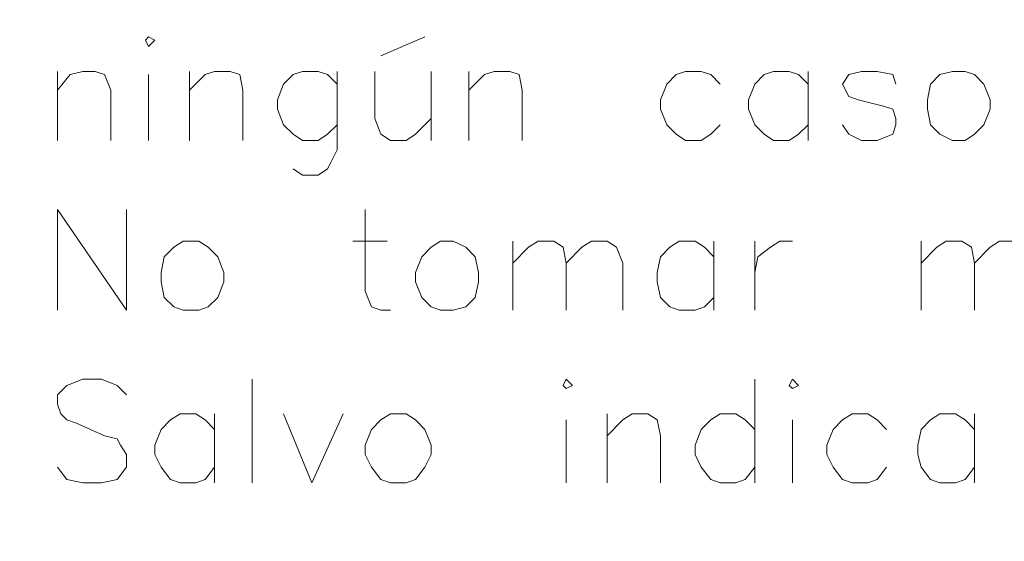
# Model space of a CAD drawing. Units: centimetres. Extents: x -7.6 to 8.6, y -12.8 to 11.
# Drawn here: x -0.2 to 1.1, y -9.3 to -8.6 of the extents above; entities that cross this region are included whole.
import ezdxf

# ---------------------------------------------------------------- set-up
doc = ezdxf.new("R2010")
doc.units = ezdxf.units.CM
doc.header["$MEASUREMENT"] = 0
doc.layers.add('FTO-FORMATO', color=7, linetype='Continuous')

msp = doc.modelspace()

# ---------------------------------------------------------------- linework, layer by layer
at = {"layer": 'FTO-FORMATO', "lineweight": 25}
msp.add_open_spline([(-7.61506, -7.1755), (-7.61506, -7.1755), (8.6113, -7.1755), (8.6113, -7.1755), (8.6113, -7.1755), (8.6113, -7.1755), (8.6113, -12.83123), (8.6113, -12.83123), (8.6113, -12.83123), (8.6113, -12.83123), (-7.61506, -12.83123), (-7.61506, -12.83123), (-7.61506, -12.83123), (-7.61506, -12.83123), (-7.61506, -7.1755), (-7.61506, -7.1755)], degree=3, knots=[0, 0, 0, 0, 0.2, 0.2, 0.2, 0.2, 0.4, 0.4, 0.4, 0.4, 0.6, 0.6, 0.6, 0.6, 1, 1, 1, 1], dxfattribs=at)
at = {"layer": 'FTO-FORMATO', "lineweight": 20}
for points, knots in [([(-0.0628, -8.58097), (-0.0628, -8.58097), (-0.05856, -8.58943), (-0.05856, -8.58943), (-0.05856, -8.58943), (-0.05856, -8.58943), (-0.0501, -8.58097), (-0.0501, -8.58097), (-0.0501, -8.58097), (-0.0501, -8.58097), (-0.05856, -8.57673), (-0.05856, -8.57673), (-0.05856, -8.57673), (-0.05856, -8.57673), (-0.0628, -8.58097), (-0.0628, -8.58097)], [0, 0, 0, 0, 0.2, 0.2, 0.2, 0.2, 0.4, 0.4, 0.4, 0.4, 0.6, 0.6, 0.6, 0.6, 1, 1, 1, 1]), ([(-0.18133, -8.6487), (-0.18133, -8.6487), (-0.1644, -8.62753), (-0.1644, -8.62753), (-0.1644, -8.62753), (-0.1644, -8.62753), (-0.14746, -8.6233), (-0.14746, -8.6233), (-0.14746, -8.6233), (-0.14746, -8.6233), (-0.13053, -8.6233), (-0.13053, -8.6233), (-0.13053, -8.6233), (-0.13053, -8.6233), (-0.11783, -8.62753), (-0.11783, -8.62753), (-0.11783, -8.62753), (-0.11783, -8.62753), (-0.10936, -8.6487), (-0.10936, -8.6487), (-0.10936, -8.6487), (-0.10936, -8.6487), (-0.10936, -8.71643), (-0.10936, -8.71643)], [0, 0, 0, 0, 0.1428571, 0.1428571, 0.1428571, 0.1428571, 0.2857143, 0.2857143, 0.2857143, 0.2857143, 0.4285714, 0.4285714, 0.4285714, 0.4285714, 0.5714286, 0.5714286, 0.5714286, 0.5714286, 0.7142857, 0.7142857, 0.7142857, 0.7142857, 1, 1, 1, 1]), ([(-0.00353, -8.6487), (-0.00353, -8.6487), (0.01764, -8.62753), (0.01764, -8.62753), (0.01764, -8.62753), (0.01764, -8.62753), (0.03034, -8.6233), (0.03034, -8.6233), (0.03034, -8.6233), (0.03034, -8.6233), (0.0515, -8.6233), (0.0515, -8.6233), (0.0515, -8.6233), (0.0515, -8.6233), (0.0642, -8.62753), (0.0642, -8.62753), (0.0642, -8.62753), (0.0642, -8.62753), (0.06844, -8.6487), (0.06844, -8.6487), (0.06844, -8.6487), (0.06844, -8.6487), (0.06844, -8.71643), (0.06844, -8.71643)], [0, 0, 0, 0, 0.1428571, 0.1428571, 0.1428571, 0.1428571, 0.2857143, 0.2857143, 0.2857143, 0.2857143, 0.4285714, 0.4285714, 0.4285714, 0.4285714, 0.5714286, 0.5714286, 0.5714286, 0.5714286, 0.7142857, 0.7142857, 0.7142857, 0.7142857, 1, 1, 1, 1]), ([(0.19544, -8.64023), (0.19544, -8.64023), (0.18274, -8.62753), (0.18274, -8.62753), (0.18274, -8.62753), (0.18274, -8.62753), (0.17004, -8.6233), (0.17004, -8.6233), (0.17004, -8.6233), (0.17004, -8.6233), (0.14887, -8.6233), (0.14887, -8.6233), (0.14887, -8.6233), (0.14887, -8.6233), (0.13617, -8.62753), (0.13617, -8.62753), (0.13617, -8.62753), (0.13617, -8.62753), (0.12347, -8.64023), (0.12347, -8.64023), (0.12347, -8.64023), (0.12347, -8.64023), (0.115, -8.6614), (0.115, -8.6614), (0.115, -8.6614), (0.115, -8.6614), (0.115, -8.6741), (0.115, -8.6741), (0.115, -8.6741), (0.115, -8.6741), (0.12347, -8.69527), (0.12347, -8.69527), (0.12347, -8.69527), (0.12347, -8.69527), (0.13617, -8.70797), (0.13617, -8.70797), (0.13617, -8.70797), (0.13617, -8.70797), (0.14887, -8.71643), (0.14887, -8.71643), (0.14887, -8.71643), (0.14887, -8.71643), (0.17004, -8.71643), (0.17004, -8.71643), (0.17004, -8.71643), (0.17004, -8.71643), (0.18274, -8.70797), (0.18274, -8.70797), (0.18274, -8.70797), (0.18274, -8.70797), (0.19544, -8.69527), (0.19544, -8.69527)], [0, 0, 0, 0, 0.0714286, 0.0714286, 0.0714286, 0.0714286, 0.1428571, 0.1428571, 0.1428571, 0.1428571, 0.2142857, 0.2142857, 0.2142857, 0.2142857, 0.2857143, 0.2857143, 0.2857143, 0.2857143, 0.3571429, 0.3571429, 0.3571429, 0.3571429, 0.4285714, 0.4285714, 0.4285714, 0.4285714, 0.5, 0.5, 0.5, 0.5, 0.5714286, 0.5714286, 0.5714286, 0.5714286, 0.6428571, 0.6428571, 0.6428571, 0.6428571, 0.7142857, 0.7142857, 0.7142857, 0.7142857, 0.7857143, 0.7857143, 0.7857143, 0.7857143, 0.8571429, 0.8571429, 0.8571429, 0.8571429, 1, 1, 1, 1]), ([(0.19544, -8.6233), (0.19544, -8.6233), (0.19544, -8.72913), (0.19544, -8.72913), (0.19544, -8.72913), (0.19544, -8.72913), (0.18697, -8.74607), (0.18697, -8.74607), (0.18697, -8.74607), (0.18697, -8.74607), (0.18274, -8.75453), (0.18274, -8.75453), (0.18274, -8.75453), (0.18274, -8.75453), (0.17004, -8.763), (0.17004, -8.763), (0.17004, -8.763), (0.17004, -8.763), (0.14887, -8.763), (0.14887, -8.763), (0.14887, -8.763), (0.14887, -8.763), (0.13617, -8.75453), (0.13617, -8.75453)], [0, 0, 0, 0, 0.1428571, 0.1428571, 0.1428571, 0.1428571, 0.2857143, 0.2857143, 0.2857143, 0.2857143, 0.4285714, 0.4285714, 0.4285714, 0.4285714, 0.5714286, 0.5714286, 0.5714286, 0.5714286, 0.7142857, 0.7142857, 0.7142857, 0.7142857, 1, 1, 1, 1]), ([(0.24624, -8.6233), (0.24624, -8.6233), (0.24624, -8.6868), (0.24624, -8.6868), (0.24624, -8.6868), (0.24624, -8.6868), (0.2547, -8.70797), (0.2547, -8.70797), (0.2547, -8.70797), (0.2547, -8.70797), (0.2674, -8.71643), (0.2674, -8.71643), (0.2674, -8.71643), (0.2674, -8.71643), (0.28857, -8.71643), (0.28857, -8.71643), (0.28857, -8.71643), (0.28857, -8.71643), (0.30127, -8.70797), (0.30127, -8.70797), (0.30127, -8.70797), (0.30127, -8.70797), (0.32244, -8.6868), (0.32244, -8.6868)], [0, 0, 0, 0, 0.1428571, 0.1428571, 0.1428571, 0.1428571, 0.2857143, 0.2857143, 0.2857143, 0.2857143, 0.4285714, 0.4285714, 0.4285714, 0.4285714, 0.5714286, 0.5714286, 0.5714286, 0.5714286, 0.7142857, 0.7142857, 0.7142857, 0.7142857, 1, 1, 1, 1]), ([(0.37324, -8.6487), (0.37324, -8.6487), (0.3944, -8.62753), (0.3944, -8.62753), (0.3944, -8.62753), (0.3944, -8.62753), (0.4071, -8.6233), (0.4071, -8.6233), (0.4071, -8.6233), (0.4071, -8.6233), (0.42827, -8.6233), (0.42827, -8.6233), (0.42827, -8.6233), (0.42827, -8.6233), (0.44097, -8.62753), (0.44097, -8.62753), (0.44097, -8.62753), (0.44097, -8.62753), (0.4452, -8.6487), (0.4452, -8.6487), (0.4452, -8.6487), (0.4452, -8.6487), (0.4452, -8.71643), (0.4452, -8.71643)], [0, 0, 0, 0, 0.1428571, 0.1428571, 0.1428571, 0.1428571, 0.2857143, 0.2857143, 0.2857143, 0.2857143, 0.4285714, 0.4285714, 0.4285714, 0.4285714, 0.5714286, 0.5714286, 0.5714286, 0.5714286, 0.7142857, 0.7142857, 0.7142857, 0.7142857, 1, 1, 1, 1]), ([(0.7119, -8.64023), (0.7119, -8.64023), (0.6992, -8.62753), (0.6992, -8.62753), (0.6992, -8.62753), (0.6992, -8.62753), (0.6865, -8.6233), (0.6865, -8.6233), (0.6865, -8.6233), (0.6865, -8.6233), (0.66534, -8.6233), (0.66534, -8.6233), (0.66534, -8.6233), (0.66534, -8.6233), (0.65264, -8.62753), (0.65264, -8.62753), (0.65264, -8.62753), (0.65264, -8.62753), (0.63994, -8.64023), (0.63994, -8.64023), (0.63994, -8.64023), (0.63994, -8.64023), (0.63147, -8.6614), (0.63147, -8.6614), (0.63147, -8.6614), (0.63147, -8.6614), (0.63147, -8.6741), (0.63147, -8.6741), (0.63147, -8.6741), (0.63147, -8.6741), (0.63994, -8.69527), (0.63994, -8.69527), (0.63994, -8.69527), (0.63994, -8.69527), (0.65264, -8.70797), (0.65264, -8.70797), (0.65264, -8.70797), (0.65264, -8.70797), (0.66534, -8.71643), (0.66534, -8.71643), (0.66534, -8.71643), (0.66534, -8.71643), (0.6865, -8.71643), (0.6865, -8.71643), (0.6865, -8.71643), (0.6865, -8.71643), (0.6992, -8.70797), (0.6992, -8.70797), (0.6992, -8.70797), (0.6992, -8.70797), (0.7119, -8.69527), (0.7119, -8.69527)], [0, 0, 0, 0, 0.0714286, 0.0714286, 0.0714286, 0.0714286, 0.1428571, 0.1428571, 0.1428571, 0.1428571, 0.2142857, 0.2142857, 0.2142857, 0.2142857, 0.2857143, 0.2857143, 0.2857143, 0.2857143, 0.3571429, 0.3571429, 0.3571429, 0.3571429, 0.4285714, 0.4285714, 0.4285714, 0.4285714, 0.5, 0.5, 0.5, 0.5, 0.5714286, 0.5714286, 0.5714286, 0.5714286, 0.6428571, 0.6428571, 0.6428571, 0.6428571, 0.7142857, 0.7142857, 0.7142857, 0.7142857, 0.7857143, 0.7857143, 0.7857143, 0.7857143, 0.8571429, 0.8571429, 0.8571429, 0.8571429, 1, 1, 1, 1]), ([(0.83044, -8.64023), (0.83044, -8.64023), (0.81774, -8.62753), (0.81774, -8.62753), (0.81774, -8.62753), (0.81774, -8.62753), (0.80504, -8.6233), (0.80504, -8.6233), (0.80504, -8.6233), (0.80504, -8.6233), (0.78387, -8.6233), (0.78387, -8.6233), (0.78387, -8.6233), (0.78387, -8.6233), (0.77117, -8.62753), (0.77117, -8.62753), (0.77117, -8.62753), (0.77117, -8.62753), (0.75847, -8.64023), (0.75847, -8.64023), (0.75847, -8.64023), (0.75847, -8.64023), (0.75, -8.6614), (0.75, -8.6614), (0.75, -8.6614), (0.75, -8.6614), (0.75, -8.6741), (0.75, -8.6741), (0.75, -8.6741), (0.75, -8.6741), (0.75847, -8.69527), (0.75847, -8.69527), (0.75847, -8.69527), (0.75847, -8.69527), (0.77117, -8.70797), (0.77117, -8.70797), (0.77117, -8.70797), (0.77117, -8.70797), (0.78387, -8.71643), (0.78387, -8.71643), (0.78387, -8.71643), (0.78387, -8.71643), (0.80504, -8.71643), (0.80504, -8.71643), (0.80504, -8.71643), (0.80504, -8.71643), (0.81774, -8.70797), (0.81774, -8.70797), (0.81774, -8.70797), (0.81774, -8.70797), (0.83044, -8.69527), (0.83044, -8.69527)], [0, 0, 0, 0, 0.0714286, 0.0714286, 0.0714286, 0.0714286, 0.1428571, 0.1428571, 0.1428571, 0.1428571, 0.2142857, 0.2142857, 0.2142857, 0.2142857, 0.2857143, 0.2857143, 0.2857143, 0.2857143, 0.3571429, 0.3571429, 0.3571429, 0.3571429, 0.4285714, 0.4285714, 0.4285714, 0.4285714, 0.5, 0.5, 0.5, 0.5, 0.5714286, 0.5714286, 0.5714286, 0.5714286, 0.6428571, 0.6428571, 0.6428571, 0.6428571, 0.7142857, 0.7142857, 0.7142857, 0.7142857, 0.7857143, 0.7857143, 0.7857143, 0.7857143, 0.8571429, 0.8571429, 0.8571429, 0.8571429, 1, 1, 1, 1]), ([(0.94897, -8.64023), (0.94897, -8.64023), (0.94474, -8.62753), (0.94474, -8.62753), (0.94474, -8.62753), (0.94474, -8.62753), (0.92357, -8.6233), (0.92357, -8.6233), (0.92357, -8.6233), (0.92357, -8.6233), (0.9024, -8.6233), (0.9024, -8.6233), (0.9024, -8.6233), (0.9024, -8.6233), (0.88547, -8.62753), (0.88547, -8.62753), (0.88547, -8.62753), (0.88547, -8.62753), (0.877, -8.64023), (0.877, -8.64023), (0.877, -8.64023), (0.877, -8.64023), (0.88547, -8.65717), (0.88547, -8.65717), (0.88547, -8.65717), (0.88547, -8.65717), (0.89817, -8.6614), (0.89817, -8.6614), (0.89817, -8.6614), (0.89817, -8.6614), (0.93204, -8.66987), (0.93204, -8.66987), (0.93204, -8.66987), (0.93204, -8.66987), (0.94474, -8.6741), (0.94474, -8.6741), (0.94474, -8.6741), (0.94474, -8.6741), (0.94897, -8.6868), (0.94897, -8.6868), (0.94897, -8.6868), (0.94897, -8.6868), (0.94897, -8.69527), (0.94897, -8.69527), (0.94897, -8.69527), (0.94897, -8.69527), (0.94474, -8.70797), (0.94474, -8.70797), (0.94474, -8.70797), (0.94474, -8.70797), (0.92357, -8.71643), (0.92357, -8.71643), (0.92357, -8.71643), (0.92357, -8.71643), (0.9024, -8.71643), (0.9024, -8.71643), (0.9024, -8.71643), (0.9024, -8.71643), (0.88547, -8.70797), (0.88547, -8.70797), (0.88547, -8.70797), (0.88547, -8.70797), (0.877, -8.69527), (0.877, -8.69527)], [0, 0, 0, 0, 0.0588235, 0.0588235, 0.0588235, 0.0588235, 0.1176471, 0.1176471, 0.1176471, 0.1176471, 0.1764706, 0.1764706, 0.1764706, 0.1764706, 0.2352941, 0.2352941, 0.2352941, 0.2352941, 0.2941176, 0.2941176, 0.2941176, 0.2941176, 0.3529412, 0.3529412, 0.3529412, 0.3529412, 0.4117647, 0.4117647, 0.4117647, 0.4117647, 0.4705882, 0.4705882, 0.4705882, 0.4705882, 0.5294118, 0.5294118, 0.5294118, 0.5294118, 0.5882353, 0.5882353, 0.5882353, 0.5882353, 0.6470588, 0.6470588, 0.6470588, 0.6470588, 0.7058824, 0.7058824, 0.7058824, 0.7058824, 0.7647059, 0.7647059, 0.7647059, 0.7647059, 0.8235294, 0.8235294, 0.8235294, 0.8235294, 0.8823529, 0.8823529, 0.8823529, 0.8823529, 1, 1, 1, 1]), ([(1.02517, -8.6233), (1.02517, -8.6233), (1.00824, -8.62753), (1.00824, -8.62753), (1.00824, -8.62753), (1.00824, -8.62753), (0.99554, -8.64023), (0.99554, -8.64023), (0.99554, -8.64023), (0.99554, -8.64023), (0.9913, -8.6614), (0.9913, -8.6614), (0.9913, -8.6614), (0.9913, -8.6614), (0.9913, -8.6741), (0.9913, -8.6741), (0.9913, -8.6741), (0.9913, -8.6741), (0.99554, -8.69527), (0.99554, -8.69527), (0.99554, -8.69527), (0.99554, -8.69527), (1.00824, -8.70797), (1.00824, -8.70797), (1.00824, -8.70797), (1.00824, -8.70797), (1.02517, -8.71643), (1.02517, -8.71643), (1.02517, -8.71643), (1.02517, -8.71643), (1.0421, -8.71643), (1.0421, -8.71643), (1.0421, -8.71643), (1.0421, -8.71643), (1.0548, -8.70797), (1.0548, -8.70797), (1.0548, -8.70797), (1.0548, -8.70797), (1.0675, -8.69527), (1.0675, -8.69527), (1.0675, -8.69527), (1.0675, -8.69527), (1.07597, -8.6741), (1.07597, -8.6741), (1.07597, -8.6741), (1.07597, -8.6741), (1.07597, -8.6614), (1.07597, -8.6614), (1.07597, -8.6614), (1.07597, -8.6614), (1.0675, -8.64023), (1.0675, -8.64023), (1.0675, -8.64023), (1.0675, -8.64023), (1.0548, -8.62753), (1.0548, -8.62753), (1.0548, -8.62753), (1.0548, -8.62753), (1.0421, -8.6233), (1.0421, -8.6233), (1.0421, -8.6233), (1.0421, -8.6233), (1.02517, -8.6233), (1.02517, -8.6233)], [0, 0, 0, 0, 0.0588235, 0.0588235, 0.0588235, 0.0588235, 0.1176471, 0.1176471, 0.1176471, 0.1176471, 0.1764706, 0.1764706, 0.1764706, 0.1764706, 0.2352941, 0.2352941, 0.2352941, 0.2352941, 0.2941176, 0.2941176, 0.2941176, 0.2941176, 0.3529412, 0.3529412, 0.3529412, 0.3529412, 0.4117647, 0.4117647, 0.4117647, 0.4117647, 0.4705882, 0.4705882, 0.4705882, 0.4705882, 0.5294118, 0.5294118, 0.5294118, 0.5294118, 0.5882353, 0.5882353, 0.5882353, 0.5882353, 0.6470588, 0.6470588, 0.6470588, 0.6470588, 0.7058824, 0.7058824, 0.7058824, 0.7058824, 0.7647059, 0.7647059, 0.7647059, 0.7647059, 0.8235294, 0.8235294, 0.8235294, 0.8235294, 0.8823529, 0.8823529, 0.8823529, 0.8823529, 1, 1, 1, 1]), ([(-0.18133, -8.94503), (-0.18133, -8.94503), (-0.18133, -8.80957), (-0.18133, -8.80957), (-0.18133, -8.80957), (-0.18133, -8.80957), (-0.0882, -8.94503), (-0.0882, -8.94503), (-0.0882, -8.94503), (-0.0882, -8.94503), (-0.0882, -8.80957), (-0.0882, -8.80957)], [0, 0, 0, 0, 0.25, 0.25, 0.25, 0.25, 0.5, 0.5, 0.5, 0.5, 1, 1, 1, 1]), ([(0.23354, -8.80957), (0.23354, -8.80957), (0.23354, -8.91963), (0.23354, -8.91963), (0.23354, -8.91963), (0.23354, -8.91963), (0.242, -8.9408), (0.242, -8.9408), (0.242, -8.9408), (0.242, -8.9408), (0.2547, -8.94503), (0.2547, -8.94503), (0.2547, -8.94503), (0.2547, -8.94503), (0.2674, -8.94503), (0.2674, -8.94503)], [0, 0, 0, 0, 0.2, 0.2, 0.2, 0.2, 0.4, 0.4, 0.4, 0.4, 0.6, 0.6, 0.6, 0.6, 1, 1, 1, 1]), ([(-0.012, -8.8519), (-0.012, -8.8519), (-0.0247, -8.86037), (-0.0247, -8.86037), (-0.0247, -8.86037), (-0.0247, -8.86037), (-0.0374, -8.87307), (-0.0374, -8.87307), (-0.0374, -8.87307), (-0.0374, -8.87307), (-0.04163, -8.89423), (-0.04163, -8.89423), (-0.04163, -8.89423), (-0.04163, -8.89423), (-0.04163, -8.90693), (-0.04163, -8.90693), (-0.04163, -8.90693), (-0.04163, -8.90693), (-0.0374, -8.9281), (-0.0374, -8.9281), (-0.0374, -8.9281), (-0.0374, -8.9281), (-0.0247, -8.9408), (-0.0247, -8.9408), (-0.0247, -8.9408), (-0.0247, -8.9408), (-0.012, -8.94503), (-0.012, -8.94503), (-0.012, -8.94503), (-0.012, -8.94503), (0.00917, -8.94503), (0.00917, -8.94503), (0.00917, -8.94503), (0.00917, -8.94503), (0.02187, -8.9408), (0.02187, -8.9408), (0.02187, -8.9408), (0.02187, -8.9408), (0.03457, -8.9281), (0.03457, -8.9281), (0.03457, -8.9281), (0.03457, -8.9281), (0.04304, -8.90693), (0.04304, -8.90693), (0.04304, -8.90693), (0.04304, -8.90693), (0.04304, -8.89423), (0.04304, -8.89423), (0.04304, -8.89423), (0.04304, -8.89423), (0.03457, -8.87307), (0.03457, -8.87307), (0.03457, -8.87307), (0.03457, -8.87307), (0.02187, -8.86037), (0.02187, -8.86037), (0.02187, -8.86037), (0.02187, -8.86037), (0.00917, -8.8519), (0.00917, -8.8519), (0.00917, -8.8519), (0.00917, -8.8519), (-0.012, -8.8519), (-0.012, -8.8519)], [0, 0, 0, 0, 0.0588235, 0.0588235, 0.0588235, 0.0588235, 0.1176471, 0.1176471, 0.1176471, 0.1176471, 0.1764706, 0.1764706, 0.1764706, 0.1764706, 0.2352941, 0.2352941, 0.2352941, 0.2352941, 0.2941176, 0.2941176, 0.2941176, 0.2941176, 0.3529412, 0.3529412, 0.3529412, 0.3529412, 0.4117647, 0.4117647, 0.4117647, 0.4117647, 0.4705882, 0.4705882, 0.4705882, 0.4705882, 0.5294118, 0.5294118, 0.5294118, 0.5294118, 0.5882353, 0.5882353, 0.5882353, 0.5882353, 0.6470588, 0.6470588, 0.6470588, 0.6470588, 0.7058824, 0.7058824, 0.7058824, 0.7058824, 0.7647059, 0.7647059, 0.7647059, 0.7647059, 0.8235294, 0.8235294, 0.8235294, 0.8235294, 0.8823529, 0.8823529, 0.8823529, 0.8823529, 1, 1, 1, 1]), ([(0.33514, -8.8519), (0.33514, -8.8519), (0.32244, -8.86037), (0.32244, -8.86037), (0.32244, -8.86037), (0.32244, -8.86037), (0.30974, -8.87307), (0.30974, -8.87307), (0.30974, -8.87307), (0.30974, -8.87307), (0.30127, -8.89423), (0.30127, -8.89423), (0.30127, -8.89423), (0.30127, -8.89423), (0.30127, -8.90693), (0.30127, -8.90693), (0.30127, -8.90693), (0.30127, -8.90693), (0.30974, -8.9281), (0.30974, -8.9281), (0.30974, -8.9281), (0.30974, -8.9281), (0.32244, -8.9408), (0.32244, -8.9408), (0.32244, -8.9408), (0.32244, -8.9408), (0.33514, -8.94503), (0.33514, -8.94503), (0.33514, -8.94503), (0.33514, -8.94503), (0.35207, -8.94503), (0.35207, -8.94503), (0.35207, -8.94503), (0.35207, -8.94503), (0.369, -8.9408), (0.369, -8.9408), (0.369, -8.9408), (0.369, -8.9408), (0.3817, -8.9281), (0.3817, -8.9281), (0.3817, -8.9281), (0.3817, -8.9281), (0.38594, -8.90693), (0.38594, -8.90693), (0.38594, -8.90693), (0.38594, -8.90693), (0.38594, -8.89423), (0.38594, -8.89423), (0.38594, -8.89423), (0.38594, -8.89423), (0.3817, -8.87307), (0.3817, -8.87307), (0.3817, -8.87307), (0.3817, -8.87307), (0.369, -8.86037), (0.369, -8.86037), (0.369, -8.86037), (0.369, -8.86037), (0.35207, -8.8519), (0.35207, -8.8519), (0.35207, -8.8519), (0.35207, -8.8519), (0.33514, -8.8519), (0.33514, -8.8519)], [0, 0, 0, 0, 0.0588235, 0.0588235, 0.0588235, 0.0588235, 0.1176471, 0.1176471, 0.1176471, 0.1176471, 0.1764706, 0.1764706, 0.1764706, 0.1764706, 0.2352941, 0.2352941, 0.2352941, 0.2352941, 0.2941176, 0.2941176, 0.2941176, 0.2941176, 0.3529412, 0.3529412, 0.3529412, 0.3529412, 0.4117647, 0.4117647, 0.4117647, 0.4117647, 0.4705882, 0.4705882, 0.4705882, 0.4705882, 0.5294118, 0.5294118, 0.5294118, 0.5294118, 0.5882353, 0.5882353, 0.5882353, 0.5882353, 0.6470588, 0.6470588, 0.6470588, 0.6470588, 0.7058824, 0.7058824, 0.7058824, 0.7058824, 0.7647059, 0.7647059, 0.7647059, 0.7647059, 0.8235294, 0.8235294, 0.8235294, 0.8235294, 0.8823529, 0.8823529, 0.8823529, 0.8823529, 1, 1, 1, 1]), ([(0.4325, -8.88153), (0.4325, -8.88153), (0.45367, -8.86037), (0.45367, -8.86037), (0.45367, -8.86037), (0.45367, -8.86037), (0.46637, -8.8519), (0.46637, -8.8519), (0.46637, -8.8519), (0.46637, -8.8519), (0.48754, -8.8519), (0.48754, -8.8519), (0.48754, -8.8519), (0.48754, -8.8519), (0.50024, -8.86037), (0.50024, -8.86037), (0.50024, -8.86037), (0.50024, -8.86037), (0.50447, -8.88153), (0.50447, -8.88153), (0.50447, -8.88153), (0.50447, -8.88153), (0.50447, -8.94503), (0.50447, -8.94503)], [0, 0, 0, 0, 0.1428571, 0.1428571, 0.1428571, 0.1428571, 0.2857143, 0.2857143, 0.2857143, 0.2857143, 0.4285714, 0.4285714, 0.4285714, 0.4285714, 0.5714286, 0.5714286, 0.5714286, 0.5714286, 0.7142857, 0.7142857, 0.7142857, 0.7142857, 1, 1, 1, 1]), ([(0.50447, -8.88153), (0.50447, -8.88153), (0.52564, -8.86037), (0.52564, -8.86037), (0.52564, -8.86037), (0.52564, -8.86037), (0.53834, -8.8519), (0.53834, -8.8519), (0.53834, -8.8519), (0.53834, -8.8519), (0.5595, -8.8519), (0.5595, -8.8519), (0.5595, -8.8519), (0.5595, -8.8519), (0.5722, -8.86037), (0.5722, -8.86037), (0.5722, -8.86037), (0.5722, -8.86037), (0.58067, -8.88153), (0.58067, -8.88153), (0.58067, -8.88153), (0.58067, -8.88153), (0.58067, -8.94503), (0.58067, -8.94503)], [0, 0, 0, 0, 0.1428571, 0.1428571, 0.1428571, 0.1428571, 0.2857143, 0.2857143, 0.2857143, 0.2857143, 0.4285714, 0.4285714, 0.4285714, 0.4285714, 0.5714286, 0.5714286, 0.5714286, 0.5714286, 0.7142857, 0.7142857, 0.7142857, 0.7142857, 1, 1, 1, 1]), ([(0.70344, -8.87307), (0.70344, -8.87307), (0.69074, -8.86037), (0.69074, -8.86037), (0.69074, -8.86037), (0.69074, -8.86037), (0.67804, -8.8519), (0.67804, -8.8519), (0.67804, -8.8519), (0.67804, -8.8519), (0.65687, -8.8519), (0.65687, -8.8519), (0.65687, -8.8519), (0.65687, -8.8519), (0.64417, -8.86037), (0.64417, -8.86037), (0.64417, -8.86037), (0.64417, -8.86037), (0.63147, -8.87307), (0.63147, -8.87307), (0.63147, -8.87307), (0.63147, -8.87307), (0.62724, -8.89423), (0.62724, -8.89423), (0.62724, -8.89423), (0.62724, -8.89423), (0.62724, -8.90693), (0.62724, -8.90693), (0.62724, -8.90693), (0.62724, -8.90693), (0.63147, -8.9281), (0.63147, -8.9281), (0.63147, -8.9281), (0.63147, -8.9281), (0.64417, -8.9408), (0.64417, -8.9408), (0.64417, -8.9408), (0.64417, -8.9408), (0.65687, -8.94503), (0.65687, -8.94503), (0.65687, -8.94503), (0.65687, -8.94503), (0.67804, -8.94503), (0.67804, -8.94503), (0.67804, -8.94503), (0.67804, -8.94503), (0.69074, -8.9408), (0.69074, -8.9408), (0.69074, -8.9408), (0.69074, -8.9408), (0.70344, -8.9281), (0.70344, -8.9281)], [0, 0, 0, 0, 0.0714286, 0.0714286, 0.0714286, 0.0714286, 0.1428571, 0.1428571, 0.1428571, 0.1428571, 0.2142857, 0.2142857, 0.2142857, 0.2142857, 0.2857143, 0.2857143, 0.2857143, 0.2857143, 0.3571429, 0.3571429, 0.3571429, 0.3571429, 0.4285714, 0.4285714, 0.4285714, 0.4285714, 0.5, 0.5, 0.5, 0.5, 0.5714286, 0.5714286, 0.5714286, 0.5714286, 0.6428571, 0.6428571, 0.6428571, 0.6428571, 0.7142857, 0.7142857, 0.7142857, 0.7142857, 0.7857143, 0.7857143, 0.7857143, 0.7857143, 0.8571429, 0.8571429, 0.8571429, 0.8571429, 1, 1, 1, 1]), ([(0.75847, -8.89423), (0.75847, -8.89423), (0.7627, -8.87307), (0.7627, -8.87307), (0.7627, -8.87307), (0.7627, -8.87307), (0.77964, -8.86037), (0.77964, -8.86037), (0.77964, -8.86037), (0.77964, -8.86037), (0.79234, -8.8519), (0.79234, -8.8519), (0.79234, -8.8519), (0.79234, -8.8519), (0.80927, -8.8519), (0.80927, -8.8519)], [0, 0, 0, 0, 0.2, 0.2, 0.2, 0.2, 0.4, 0.4, 0.4, 0.4, 0.6, 0.6, 0.6, 0.6, 1, 1, 1, 1]), ([(0.98284, -8.88153), (0.98284, -8.88153), (1.004, -8.86037), (1.004, -8.86037), (1.004, -8.86037), (1.004, -8.86037), (1.0167, -8.8519), (1.0167, -8.8519), (1.0167, -8.8519), (1.0167, -8.8519), (1.03787, -8.8519), (1.03787, -8.8519), (1.03787, -8.8519), (1.03787, -8.8519), (1.05057, -8.86037), (1.05057, -8.86037), (1.05057, -8.86037), (1.05057, -8.86037), (1.0548, -8.88153), (1.0548, -8.88153), (1.0548, -8.88153), (1.0548, -8.88153), (1.0548, -8.94503), (1.0548, -8.94503)], [0, 0, 0, 0, 0.1428571, 0.1428571, 0.1428571, 0.1428571, 0.2857143, 0.2857143, 0.2857143, 0.2857143, 0.4285714, 0.4285714, 0.4285714, 0.4285714, 0.5714286, 0.5714286, 0.5714286, 0.5714286, 0.7142857, 0.7142857, 0.7142857, 0.7142857, 1, 1, 1, 1]), ([(1.0548, -8.88153), (1.0548, -8.88153), (1.07597, -8.86037), (1.07597, -8.86037), (1.07597, -8.86037), (1.07597, -8.86037), (1.08867, -8.8519), (1.08867, -8.8519), (1.08867, -8.8519), (1.08867, -8.8519), (1.10984, -8.8519), (1.10984, -8.8519), (1.10984, -8.8519), (1.10984, -8.8519), (1.12254, -8.86037), (1.12254, -8.86037), (1.12254, -8.86037), (1.12254, -8.86037), (1.131, -8.88153), (1.131, -8.88153), (1.131, -8.88153), (1.131, -8.88153), (1.131, -8.94503), (1.131, -8.94503)], [0, 0, 0, 0, 0.1428571, 0.1428571, 0.1428571, 0.1428571, 0.2857143, 0.2857143, 0.2857143, 0.2857143, 0.4285714, 0.4285714, 0.4285714, 0.4285714, 0.5714286, 0.5714286, 0.5714286, 0.5714286, 0.7142857, 0.7142857, 0.7142857, 0.7142857, 1, 1, 1, 1]), ([(-0.0882, -9.05933), (-0.0882, -9.05933), (-0.1009, -9.04663), (-0.1009, -9.04663), (-0.1009, -9.04663), (-0.1009, -9.04663), (-0.12206, -9.03817), (-0.12206, -9.03817), (-0.12206, -9.03817), (-0.12206, -9.03817), (-0.14746, -9.03817), (-0.14746, -9.03817), (-0.14746, -9.03817), (-0.14746, -9.03817), (-0.16863, -9.04663), (-0.16863, -9.04663), (-0.16863, -9.04663), (-0.16863, -9.04663), (-0.18133, -9.05933), (-0.18133, -9.05933), (-0.18133, -9.05933), (-0.18133, -9.05933), (-0.18133, -9.07203), (-0.18133, -9.07203), (-0.18133, -9.07203), (-0.18133, -9.07203), (-0.1771, -9.08473), (-0.1771, -9.08473), (-0.1771, -9.08473), (-0.1771, -9.08473), (-0.16863, -9.0932), (-0.16863, -9.0932), (-0.16863, -9.0932), (-0.16863, -9.0932), (-0.15593, -9.09743), (-0.15593, -9.09743), (-0.15593, -9.09743), (-0.15593, -9.09743), (-0.11783, -9.11437), (-0.11783, -9.11437), (-0.11783, -9.11437), (-0.11783, -9.11437), (-0.1009, -9.1186), (-0.1009, -9.1186), (-0.1009, -9.1186), (-0.1009, -9.1186), (-0.09666, -9.12707), (-0.09666, -9.12707), (-0.09666, -9.12707), (-0.09666, -9.12707), (-0.0882, -9.13977), (-0.0882, -9.13977), (-0.0882, -9.13977), (-0.0882, -9.13977), (-0.0882, -9.1567), (-0.0882, -9.1567), (-0.0882, -9.1567), (-0.0882, -9.1567), (-0.1009, -9.17363), (-0.1009, -9.17363), (-0.1009, -9.17363), (-0.1009, -9.17363), (-0.12206, -9.17787), (-0.12206, -9.17787), (-0.12206, -9.17787), (-0.12206, -9.17787), (-0.14746, -9.17787), (-0.14746, -9.17787), (-0.14746, -9.17787), (-0.14746, -9.17787), (-0.16863, -9.17363), (-0.16863, -9.17363), (-0.16863, -9.17363), (-0.16863, -9.17363), (-0.18133, -9.1567), (-0.18133, -9.1567)], [0, 0, 0, 0, 0.05, 0.05, 0.05, 0.05, 0.1, 0.1, 0.1, 0.1, 0.15, 0.15, 0.15, 0.15, 0.2, 0.2, 0.2, 0.2, 0.25, 0.25, 0.25, 0.25, 0.3, 0.3, 0.3, 0.3, 0.35, 0.35, 0.35, 0.35, 0.4, 0.4, 0.4, 0.4, 0.45, 0.45, 0.45, 0.45, 0.5, 0.5, 0.5, 0.5, 0.55, 0.55, 0.55, 0.55, 0.6, 0.6, 0.6, 0.6, 0.65, 0.65, 0.65, 0.65, 0.7, 0.7, 0.7, 0.7, 0.75, 0.75, 0.75, 0.75, 0.8, 0.8, 0.8, 0.8, 0.85, 0.85, 0.85, 0.85, 0.9, 0.9, 0.9, 0.9, 1, 1, 1, 1]), ([(0.50024, -9.04663), (0.50024, -9.04663), (0.50447, -9.05087), (0.50447, -9.05087), (0.50447, -9.05087), (0.50447, -9.05087), (0.51294, -9.04663), (0.51294, -9.04663), (0.51294, -9.04663), (0.51294, -9.04663), (0.50447, -9.03817), (0.50447, -9.03817), (0.50447, -9.03817), (0.50447, -9.03817), (0.50024, -9.04663), (0.50024, -9.04663)], [0, 0, 0, 0, 0.2, 0.2, 0.2, 0.2, 0.4, 0.4, 0.4, 0.4, 0.6, 0.6, 0.6, 0.6, 1, 1, 1, 1]), ([(0.80504, -9.04663), (0.80504, -9.04663), (0.80927, -9.05087), (0.80927, -9.05087), (0.80927, -9.05087), (0.80927, -9.05087), (0.81774, -9.04663), (0.81774, -9.04663), (0.81774, -9.04663), (0.81774, -9.04663), (0.80927, -9.03817), (0.80927, -9.03817), (0.80927, -9.03817), (0.80927, -9.03817), (0.80504, -9.04663), (0.80504, -9.04663)], [0, 0, 0, 0, 0.2, 0.2, 0.2, 0.2, 0.4, 0.4, 0.4, 0.4, 0.6, 0.6, 0.6, 0.6, 1, 1, 1, 1]), ([(0.03034, -9.1059), (0.03034, -9.1059), (0.01764, -9.0932), (0.01764, -9.0932), (0.01764, -9.0932), (0.01764, -9.0932), (0.00494, -9.08473), (0.00494, -9.08473), (0.00494, -9.08473), (0.00494, -9.08473), (-0.01623, -9.08473), (-0.01623, -9.08473), (-0.01623, -9.08473), (-0.01623, -9.08473), (-0.02893, -9.0932), (-0.02893, -9.0932), (-0.02893, -9.0932), (-0.02893, -9.0932), (-0.04163, -9.1059), (-0.04163, -9.1059), (-0.04163, -9.1059), (-0.04163, -9.1059), (-0.0501, -9.12707), (-0.0501, -9.12707), (-0.0501, -9.12707), (-0.0501, -9.12707), (-0.0501, -9.13977), (-0.0501, -9.13977), (-0.0501, -9.13977), (-0.0501, -9.13977), (-0.04163, -9.1567), (-0.04163, -9.1567), (-0.04163, -9.1567), (-0.04163, -9.1567), (-0.02893, -9.17363), (-0.02893, -9.17363), (-0.02893, -9.17363), (-0.02893, -9.17363), (-0.01623, -9.17787), (-0.01623, -9.17787), (-0.01623, -9.17787), (-0.01623, -9.17787), (0.00494, -9.17787), (0.00494, -9.17787), (0.00494, -9.17787), (0.00494, -9.17787), (0.01764, -9.17363), (0.01764, -9.17363), (0.01764, -9.17363), (0.01764, -9.17363), (0.03034, -9.1567), (0.03034, -9.1567)], [0, 0, 0, 0, 0.0714286, 0.0714286, 0.0714286, 0.0714286, 0.1428571, 0.1428571, 0.1428571, 0.1428571, 0.2142857, 0.2142857, 0.2142857, 0.2142857, 0.2857143, 0.2857143, 0.2857143, 0.2857143, 0.3571429, 0.3571429, 0.3571429, 0.3571429, 0.4285714, 0.4285714, 0.4285714, 0.4285714, 0.5, 0.5, 0.5, 0.5, 0.5714286, 0.5714286, 0.5714286, 0.5714286, 0.6428571, 0.6428571, 0.6428571, 0.6428571, 0.7142857, 0.7142857, 0.7142857, 0.7142857, 0.7857143, 0.7857143, 0.7857143, 0.7857143, 0.8571429, 0.8571429, 0.8571429, 0.8571429, 1, 1, 1, 1]), ([(0.12347, -9.08473), (0.12347, -9.08473), (0.16157, -9.17787), (0.16157, -9.17787), (0.16157, -9.17787), (0.16157, -9.17787), (0.2039, -9.08473), (0.2039, -9.08473)], [0, 0, 0, 0, 0.3333333, 0.3333333, 0.3333333, 0.3333333, 1, 1, 1, 1]), ([(0.2674, -9.08473), (0.2674, -9.08473), (0.2547, -9.0932), (0.2547, -9.0932), (0.2547, -9.0932), (0.2547, -9.0932), (0.242, -9.1059), (0.242, -9.1059), (0.242, -9.1059), (0.242, -9.1059), (0.23354, -9.12707), (0.23354, -9.12707), (0.23354, -9.12707), (0.23354, -9.12707), (0.23354, -9.13977), (0.23354, -9.13977), (0.23354, -9.13977), (0.23354, -9.13977), (0.242, -9.1567), (0.242, -9.1567), (0.242, -9.1567), (0.242, -9.1567), (0.2547, -9.17363), (0.2547, -9.17363), (0.2547, -9.17363), (0.2547, -9.17363), (0.2674, -9.17787), (0.2674, -9.17787), (0.2674, -9.17787), (0.2674, -9.17787), (0.28857, -9.17787), (0.28857, -9.17787), (0.28857, -9.17787), (0.28857, -9.17787), (0.30127, -9.17363), (0.30127, -9.17363), (0.30127, -9.17363), (0.30127, -9.17363), (0.31397, -9.1567), (0.31397, -9.1567), (0.31397, -9.1567), (0.31397, -9.1567), (0.32244, -9.13977), (0.32244, -9.13977), (0.32244, -9.13977), (0.32244, -9.13977), (0.32244, -9.12707), (0.32244, -9.12707), (0.32244, -9.12707), (0.32244, -9.12707), (0.31397, -9.1059), (0.31397, -9.1059), (0.31397, -9.1059), (0.31397, -9.1059), (0.30127, -9.0932), (0.30127, -9.0932), (0.30127, -9.0932), (0.30127, -9.0932), (0.28857, -9.08473), (0.28857, -9.08473), (0.28857, -9.08473), (0.28857, -9.08473), (0.2674, -9.08473), (0.2674, -9.08473)], [0, 0, 0, 0, 0.0588235, 0.0588235, 0.0588235, 0.0588235, 0.1176471, 0.1176471, 0.1176471, 0.1176471, 0.1764706, 0.1764706, 0.1764706, 0.1764706, 0.2352941, 0.2352941, 0.2352941, 0.2352941, 0.2941176, 0.2941176, 0.2941176, 0.2941176, 0.3529412, 0.3529412, 0.3529412, 0.3529412, 0.4117647, 0.4117647, 0.4117647, 0.4117647, 0.4705882, 0.4705882, 0.4705882, 0.4705882, 0.5294118, 0.5294118, 0.5294118, 0.5294118, 0.5882353, 0.5882353, 0.5882353, 0.5882353, 0.6470588, 0.6470588, 0.6470588, 0.6470588, 0.7058824, 0.7058824, 0.7058824, 0.7058824, 0.7647059, 0.7647059, 0.7647059, 0.7647059, 0.8235294, 0.8235294, 0.8235294, 0.8235294, 0.8823529, 0.8823529, 0.8823529, 0.8823529, 1, 1, 1, 1]), ([(0.5595, -9.11437), (0.5595, -9.11437), (0.58067, -9.0932), (0.58067, -9.0932), (0.58067, -9.0932), (0.58067, -9.0932), (0.59337, -9.08473), (0.59337, -9.08473), (0.59337, -9.08473), (0.59337, -9.08473), (0.61454, -9.08473), (0.61454, -9.08473), (0.61454, -9.08473), (0.61454, -9.08473), (0.62724, -9.0932), (0.62724, -9.0932), (0.62724, -9.0932), (0.62724, -9.0932), (0.63147, -9.11437), (0.63147, -9.11437), (0.63147, -9.11437), (0.63147, -9.11437), (0.63147, -9.17787), (0.63147, -9.17787)], [0, 0, 0, 0, 0.1428571, 0.1428571, 0.1428571, 0.1428571, 0.2857143, 0.2857143, 0.2857143, 0.2857143, 0.4285714, 0.4285714, 0.4285714, 0.4285714, 0.5714286, 0.5714286, 0.5714286, 0.5714286, 0.7142857, 0.7142857, 0.7142857, 0.7142857, 1, 1, 1, 1]), ([(0.75847, -9.1059), (0.75847, -9.1059), (0.74577, -9.0932), (0.74577, -9.0932), (0.74577, -9.0932), (0.74577, -9.0932), (0.73307, -9.08473), (0.73307, -9.08473), (0.73307, -9.08473), (0.73307, -9.08473), (0.7119, -9.08473), (0.7119, -9.08473), (0.7119, -9.08473), (0.7119, -9.08473), (0.6992, -9.0932), (0.6992, -9.0932), (0.6992, -9.0932), (0.6992, -9.0932), (0.6865, -9.1059), (0.6865, -9.1059), (0.6865, -9.1059), (0.6865, -9.1059), (0.67804, -9.12707), (0.67804, -9.12707), (0.67804, -9.12707), (0.67804, -9.12707), (0.67804, -9.13977), (0.67804, -9.13977), (0.67804, -9.13977), (0.67804, -9.13977), (0.6865, -9.1567), (0.6865, -9.1567), (0.6865, -9.1567), (0.6865, -9.1567), (0.6992, -9.17363), (0.6992, -9.17363), (0.6992, -9.17363), (0.6992, -9.17363), (0.7119, -9.17787), (0.7119, -9.17787), (0.7119, -9.17787), (0.7119, -9.17787), (0.73307, -9.17787), (0.73307, -9.17787), (0.73307, -9.17787), (0.73307, -9.17787), (0.74577, -9.17363), (0.74577, -9.17363), (0.74577, -9.17363), (0.74577, -9.17363), (0.75847, -9.1567), (0.75847, -9.1567)], [0, 0, 0, 0, 0.0714286, 0.0714286, 0.0714286, 0.0714286, 0.1428571, 0.1428571, 0.1428571, 0.1428571, 0.2142857, 0.2142857, 0.2142857, 0.2142857, 0.2857143, 0.2857143, 0.2857143, 0.2857143, 0.3571429, 0.3571429, 0.3571429, 0.3571429, 0.4285714, 0.4285714, 0.4285714, 0.4285714, 0.5, 0.5, 0.5, 0.5, 0.5714286, 0.5714286, 0.5714286, 0.5714286, 0.6428571, 0.6428571, 0.6428571, 0.6428571, 0.7142857, 0.7142857, 0.7142857, 0.7142857, 0.7857143, 0.7857143, 0.7857143, 0.7857143, 0.8571429, 0.8571429, 0.8571429, 0.8571429, 1, 1, 1, 1]), ([(0.93627, -9.1059), (0.93627, -9.1059), (0.92357, -9.0932), (0.92357, -9.0932), (0.92357, -9.0932), (0.92357, -9.0932), (0.91087, -9.08473), (0.91087, -9.08473), (0.91087, -9.08473), (0.91087, -9.08473), (0.8897, -9.08473), (0.8897, -9.08473), (0.8897, -9.08473), (0.8897, -9.08473), (0.877, -9.0932), (0.877, -9.0932), (0.877, -9.0932), (0.877, -9.0932), (0.8643, -9.1059), (0.8643, -9.1059), (0.8643, -9.1059), (0.8643, -9.1059), (0.85584, -9.12707), (0.85584, -9.12707), (0.85584, -9.12707), (0.85584, -9.12707), (0.85584, -9.13977), (0.85584, -9.13977), (0.85584, -9.13977), (0.85584, -9.13977), (0.8643, -9.1567), (0.8643, -9.1567), (0.8643, -9.1567), (0.8643, -9.1567), (0.877, -9.17363), (0.877, -9.17363), (0.877, -9.17363), (0.877, -9.17363), (0.8897, -9.17787), (0.8897, -9.17787), (0.8897, -9.17787), (0.8897, -9.17787), (0.91087, -9.17787), (0.91087, -9.17787), (0.91087, -9.17787), (0.91087, -9.17787), (0.92357, -9.17363), (0.92357, -9.17363), (0.92357, -9.17363), (0.92357, -9.17363), (0.93627, -9.1567), (0.93627, -9.1567)], [0, 0, 0, 0, 0.0714286, 0.0714286, 0.0714286, 0.0714286, 0.1428571, 0.1428571, 0.1428571, 0.1428571, 0.2142857, 0.2142857, 0.2142857, 0.2142857, 0.2857143, 0.2857143, 0.2857143, 0.2857143, 0.3571429, 0.3571429, 0.3571429, 0.3571429, 0.4285714, 0.4285714, 0.4285714, 0.4285714, 0.5, 0.5, 0.5, 0.5, 0.5714286, 0.5714286, 0.5714286, 0.5714286, 0.6428571, 0.6428571, 0.6428571, 0.6428571, 0.7142857, 0.7142857, 0.7142857, 0.7142857, 0.7857143, 0.7857143, 0.7857143, 0.7857143, 0.8571429, 0.8571429, 0.8571429, 0.8571429, 1, 1, 1, 1]), ([(1.0548, -9.1059), (1.0548, -9.1059), (1.0421, -9.0932), (1.0421, -9.0932), (1.0421, -9.0932), (1.0421, -9.0932), (1.0294, -9.08473), (1.0294, -9.08473), (1.0294, -9.08473), (1.0294, -9.08473), (1.00824, -9.08473), (1.00824, -9.08473), (1.00824, -9.08473), (1.00824, -9.08473), (0.99554, -9.0932), (0.99554, -9.0932), (0.99554, -9.0932), (0.99554, -9.0932), (0.98284, -9.1059), (0.98284, -9.1059), (0.98284, -9.1059), (0.98284, -9.1059), (0.9786, -9.12707), (0.9786, -9.12707), (0.9786, -9.12707), (0.9786, -9.12707), (0.9786, -9.13977), (0.9786, -9.13977), (0.9786, -9.13977), (0.9786, -9.13977), (0.98284, -9.1567), (0.98284, -9.1567), (0.98284, -9.1567), (0.98284, -9.1567), (0.99554, -9.17363), (0.99554, -9.17363), (0.99554, -9.17363), (0.99554, -9.17363), (1.00824, -9.17787), (1.00824, -9.17787), (1.00824, -9.17787), (1.00824, -9.17787), (1.0294, -9.17787), (1.0294, -9.17787), (1.0294, -9.17787), (1.0294, -9.17787), (1.0421, -9.17363), (1.0421, -9.17363), (1.0421, -9.17363), (1.0421, -9.17363), (1.0548, -9.1567), (1.0548, -9.1567)], [0, 0, 0, 0, 0.0714286, 0.0714286, 0.0714286, 0.0714286, 0.1428571, 0.1428571, 0.1428571, 0.1428571, 0.2142857, 0.2142857, 0.2142857, 0.2142857, 0.2857143, 0.2857143, 0.2857143, 0.2857143, 0.3571429, 0.3571429, 0.3571429, 0.3571429, 0.4285714, 0.4285714, 0.4285714, 0.4285714, 0.5, 0.5, 0.5, 0.5, 0.5714286, 0.5714286, 0.5714286, 0.5714286, 0.6428571, 0.6428571, 0.6428571, 0.6428571, 0.7142857, 0.7142857, 0.7142857, 0.7142857, 0.7857143, 0.7857143, 0.7857143, 0.7857143, 0.8571429, 0.8571429, 0.8571429, 0.8571429, 1, 1, 1, 1])]:
    msp.add_open_spline(points, degree=3, knots=knots, dxfattribs=at)
for points in [[(0.2547, -8.60213), (0.2547, -8.60213), (0.31397, -8.57673), (0.31397, -8.57673)], [(-0.18133, -8.6233), (-0.18133, -8.6233), (-0.18133, -8.71643), (-0.18133, -8.71643)], [(-0.05856, -8.62753), (-0.05856, -8.62753), (-0.05856, -8.71643), (-0.05856, -8.71643)], [(-0.00353, -8.6233), (-0.00353, -8.6233), (-0.00353, -8.71643), (-0.00353, -8.71643)], [(0.32244, -8.6233), (0.32244, -8.6233), (0.32244, -8.71643), (0.32244, -8.71643)], [(0.37324, -8.6233), (0.37324, -8.6233), (0.37324, -8.71643), (0.37324, -8.71643)], [(0.83044, -8.6233), (0.83044, -8.6233), (0.83044, -8.71643), (0.83044, -8.71643)], [(0.2166, -8.8519), (0.2166, -8.8519), (0.26317, -8.8519), (0.26317, -8.8519)], [(0.4325, -8.8519), (0.4325, -8.8519), (0.4325, -8.94503), (0.4325, -8.94503)], [(0.70344, -8.8519), (0.70344, -8.8519), (0.70344, -8.94503), (0.70344, -8.94503)], [(0.75847, -8.8519), (0.75847, -8.8519), (0.75847, -8.94503), (0.75847, -8.94503)], [(0.98284, -8.8519), (0.98284, -8.8519), (0.98284, -8.94503), (0.98284, -8.94503)], [(0.08114, -9.03817), (0.08114, -9.03817), (0.08114, -9.17787), (0.08114, -9.17787)], [(0.75847, -9.03817), (0.75847, -9.03817), (0.75847, -9.17787), (0.75847, -9.17787)], [(0.03034, -9.08473), (0.03034, -9.08473), (0.03034, -9.17787), (0.03034, -9.17787)], [(0.5595, -9.08473), (0.5595, -9.08473), (0.5595, -9.17787), (0.5595, -9.17787)], [(1.0548, -9.08473), (1.0548, -9.08473), (1.0548, -9.17787), (1.0548, -9.17787)], [(0.50447, -9.0932), (0.50447, -9.0932), (0.50447, -9.17787), (0.50447, -9.17787)], [(0.80927, -9.0932), (0.80927, -9.0932), (0.80927, -9.17787), (0.80927, -9.17787)]]:
    msp.add_open_spline(points, degree=3, dxfattribs=at)

doc.saveas('drawing.dxf')
